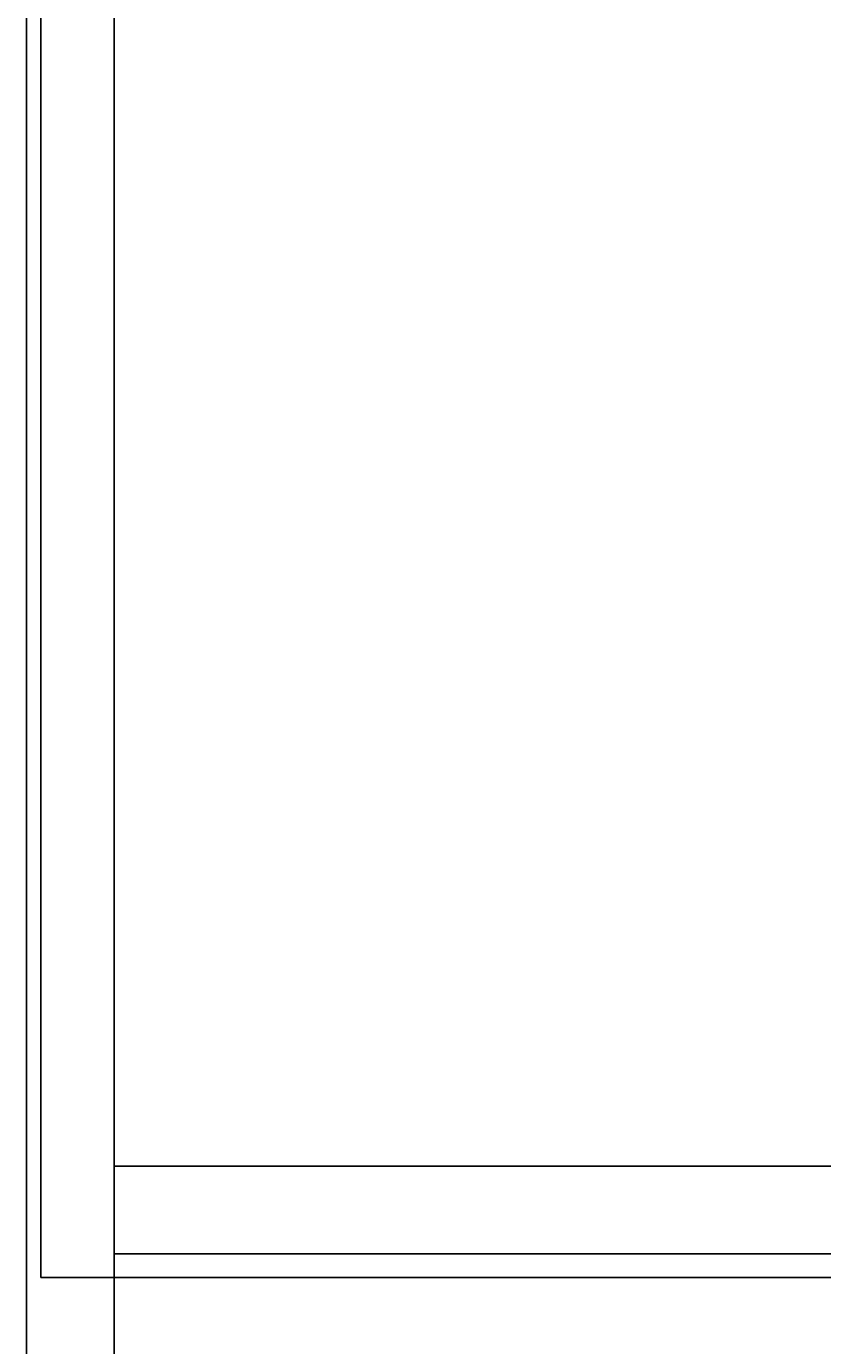
# Model space of a CAD drawing. Extents: x -247 to -31, y 480 to 591.
# Drawn here: x -243 to -237, y 566 to 575 of the extents above; entities that cross this region are included whole.
import ezdxf
from ezdxf.enums import TextEntityAlignment as Align

# ---------------------------------------------------------------- set-up
doc = ezdxf.new("R2010")
doc.units = 0
doc.header["$LTSCALE"] = 96
doc.header["$MEASUREMENT"] = 0
for name, color, linetype in [('AFUCH-3-TPFB', 7, 'Continuous'), ('AFUST-3-BKLM', 7, 'Continuous'), ('AFUST-3-DVLM', 7, 'Continuous'), ('AFUST-3-SHLM', 7, 'Continuous'), ('AFUST-3-TPLM', 7, 'Continuous'), ('MAIN_FURN', 7, 'Continuous')]:
    doc.layers.add(name, color=color, linetype=linetype)

# ---------------------------------------------------------------- blocks, each defined once
blk = doc.blocks.new('ZN482022BCBLFFL3')
at = {"layer": 'AFUST-3-BKLM', "color": 42, "linetype": 'Continuous'}
for points, invisible_edges in [([(47.375, -0.625, 21.375), (0.625, 0, 21.375), (47.375, 0, 21.375)], 1), ([(0.625, -0.625, 21.375), (0.625, 0, 21.375), (47.375, -0.625, 21.375)], 2), ([(0.625, -0.625, 4), (47.375, 0, 4), (0.625, 0, 4)], 1), ([(47.375, -0.625, 4), (47.375, 0, 4), (0.625, -0.625, 4)], 2), ([(47.375, 0, 4), (0.625, 0, 21.375), (0.625, 0, 4)], 1), ([(47.375, 0, 21.375), (0.625, 0, 21.375), (47.375, 0, 4)], 2), ([(47.375, -0.625, 21.375), (0.625, -0.625, 4), (0.625, -0.625, 21.375)], 1), ([(47.375, -0.625, 4), (0.625, -0.625, 4), (47.375, -0.625, 21.375)], 2)]:
    blk.add_3dface(points, dxfattribs=dict(at, invisible_edges=invisible_edges))
at = {"layer": 'AFUST-3-DVLM', "color": 42, "linetype": 'Continuous'}
for points, invisible_edges in [([(24, -0.625, 21.375), (24.625, -0.625, 4.625), (24.625, -0.625, 21.375)], 1), ([(24, -0.625, 4.625), (24.625, -0.625, 4.625), (24, -0.625, 21.375)], 2), ([(24, -19.25, 21.375), (24, -0.625, 4.625), (24, -0.625, 21.375)], 1), ([(24, -19.25, 4.625), (24, -0.625, 4.625), (24, -19.25, 21.375)], 2), ([(24, -19.25, 4.625), (24.625, -0.625, 4.625), (24, -0.625, 4.625)], 1), ([(24.625, -19.25, 4.625), (24.625, -0.625, 4.625), (24, -19.25, 4.625)], 2), ([(24.625, -19.25, 21.375), (24, -0.625, 21.375), (24.625, -0.625, 21.375)], 1), ([(24, -19.25, 21.375), (24, -0.625, 21.375), (24.625, -19.25, 21.375)], 2), ([(24.625, -19.25, 4.625), (24.625, -0.625, 21.375), (24.625, -0.625, 4.625)], 1), ([(24.625, -19.25, 21.375), (24.625, -0.625, 21.375), (24.625, -19.25, 4.625)], 2)]:
    blk.add_3dface(points, dxfattribs=dict(at, invisible_edges=invisible_edges))
at = {"layer": 'AFUST-3-SHLM', "color": 42, "linetype": 'Continuous'}
for points, invisible_edges in [([(47.375, -0.625, 4), (0.625, -0.625, 4.625), (0.625, -0.625, 4)], 1), ([(47.375, -0.625, 4.625), (0.625, -0.625, 4.625), (47.375, -0.625, 4)], 2), ([(47.375, -19.25, 4.625), (0.625, -0.625, 4.625), (47.375, -0.625, 4.625)], 1), ([(0.625, -19.25, 4.625), (0.625, -0.625, 4.625), (47.375, -19.25, 4.625)], 2), ([(0.625, -19.25, 4), (47.375, -0.625, 4), (0.625, -0.625, 4)], 1), ([(47.375, -19.25, 4), (47.375, -0.625, 4), (0.625, -19.25, 4)], 2), ([(24, -0.625, 12.6875), (0.625, -0.625, 13.3125), (0.625, -0.625, 12.6875)], 1), ([(24, -0.625, 13.3125), (0.625, -0.625, 13.3125), (24, -0.625, 12.6875)], 2), ([(24, -19.25, 13.3125), (0.625, -0.625, 13.3125), (24, -0.625, 13.3125)], 1), ([(0.625, -19.25, 13.3125), (0.625, -0.625, 13.3125), (24, -19.25, 13.3125)], 2), ([(0.625, -19.25, 12.6875), (24, -0.625, 12.6875), (0.625, -0.625, 12.6875)], 1), ([(24, -19.25, 12.6875), (24, -0.625, 12.6875), (0.625, -19.25, 12.6875)], 2), ([(24, -19.25, 12.6875), (24, -0.625, 13.3125), (24, -0.625, 12.6875)], 1), ([(24, -19.25, 13.3125), (24, -0.625, 13.3125), (24, -19.25, 12.6875)], 2)]:
    blk.add_3dface(points, dxfattribs=dict(at, invisible_edges=invisible_edges))
at = {"layer": 'AFUST-3-TPLM', "color": 42, "linetype": 'Continuous'}
for points, invisible_edges in [([(0, 0, 22), (48, 0, 21.375), (48, 0, 22)], 1), ([(0, 0, 21.375), (48, 0, 21.375), (0, 0, 22)], 2), ([(0, -19.25, 21.375), (48, 0, 21.375), (0, 0, 21.375)], 1), ([(48, -19.25, 21.375), (48, 0, 21.375), (0, -19.25, 21.375)], 2), ([(48, -19.25, 22), (0, 0, 22), (48, 0, 22)], 1), ([(0, -19.25, 22), (0, 0, 22), (48, -19.25, 22)], 2)]:
    blk.add_3dface(points, dxfattribs=dict(at, invisible_edges=invisible_edges))
blk = doc.blocks.new('ZN2420SE')
at = {"layer": 'AFUCH-3-TPFB', "color": 40, "linetype": 'Continuous'}
for points, invisible_edges in [([(0, 0), (0, -19.25, 1.25), (0, -19.25)], 1), ([(0, 0, 1.25), (0, -19.25, 1.25), (0, 0)], 2), ([(24, 0), (0, 0, 1.25), (0, 0)], 1), ([(24, 0, 1.25), (0, 0, 1.25), (24, 0)], 2), ([(24, 0), (0, -19.25), (24, -19.25)], 1), ([(0, 0), (0, -19.25), (24, 0)], 2), ([(24, -19.25, 1.25), (0, 0, 1.25), (24, 0, 1.25)], 1), ([(0, -19.25, 1.25), (0, 0, 1.25), (24, -19.25, 1.25)], 2)]:
    blk.add_3dface(points, dxfattribs=dict(at, invisible_edges=invisible_edges))

msp = doc.modelspace()

# ---------------------------------------------------------------- block references
at = {"layer": 'MAIN_FURN', "color": 65, "linetype": 'Continuous', "rotation": 90}
msp.add_blockref('ZN482022BCBLFFL3', (-242.999, 542.7629), dxfattribs=at)
at = {"layer": 'MAIN_FURN', "color": 65, "linetype": 'Continuous'}
ref = msp.add_blockref('ZN2420SE', (-242.8958, 566.5945, 22), dxfattribs=dict(at, rotation=90))
ref.add_attrib('CAPMC', 'OFG', dxfattribs={"color": 65, "linetype": 'Continuous', "height": 0.000000012, "width": 0.666667}).set_placement((-242.8958, 566.5945, 22), align=Align.BOTTOM_LEFT)
ref.add_attrib('CAPPN', 'ZN2420-SE', dxfattribs={"color": 65, "linetype": 'Continuous', "height": 0.000000012, "width": 0.666667}).set_placement((-242.8958, 566.5945, 22), align=Align.BOTTOM_LEFT)
ref.add_attrib('CAPMG', 'OFG', dxfattribs={"color": 65, "linetype": 'Continuous', "height": 0.000000012, "width": 0.666667}).set_placement((-242.8958, 566.5945, 22), align=Align.BOTTOM_LEFT)
ref.add_attrib('CAPQTY', '1', dxfattribs={"color": 65, "linetype": 'Continuous', "height": 0.000000012, "width": 0.666667}).set_placement((-242.8958, 566.5945, 22), align=Align.BOTTOM_LEFT)

doc.saveas('drawing.dxf')
